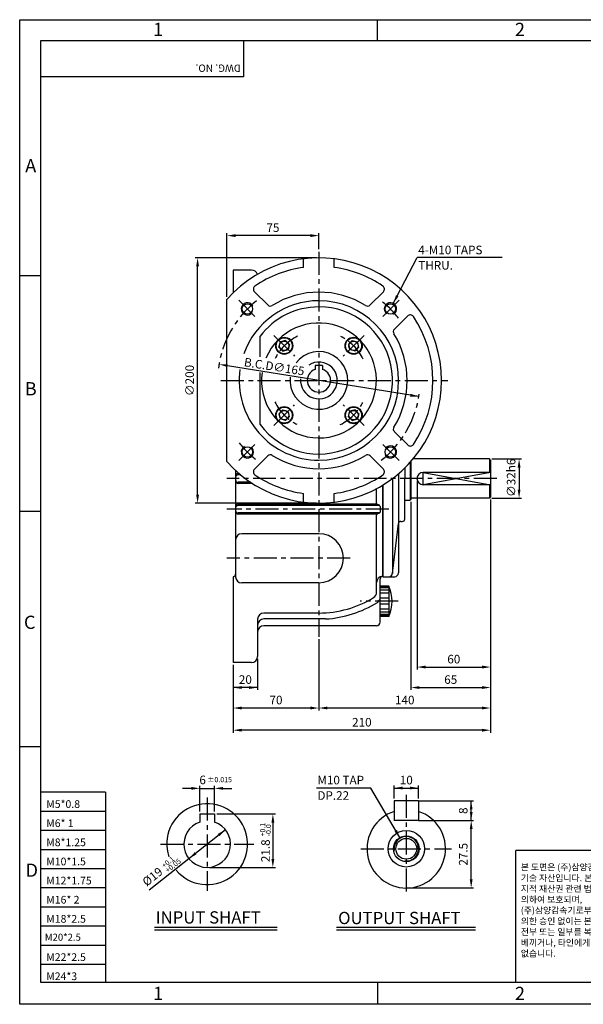
# Model space of a CAD drawing. Extents: x 0 to 378, y 0 to 268.
# Drawn here: x 0 to 153, y 0 to 268 of the extents above; entities that cross this region are included whole.
import ezdxf

# ---------------------------------------------------------------- set-up
doc = ezdxf.new("R2010")
doc.units = 0
doc.header["$LTSCALE"] = 5
doc.linetypes.add('CENTER', pattern=[2, 1.25, -0.25, 0.25, -0.25])
doc.layers.get('0').update_dxf_attribs({"color": 3, "linetype": 'CONTINUOUS'})
for name, color, linetype in [('CENTER', 1, 'CENTER'), ('DIM', 2, 'CONTINUOUS'), ('OUTLINE', 5, 'CONTINUOUS'), ('TEXT', 4, 'CONTINUOUS'), ('THIN', 2, 'CONTINUOUS')]:
    doc.layers.add(name, color=color, linetype=linetype)
doc.styles.add('ROMANS', font='romans.shx')
doc.styles.add('굴', font='Gulim.ttf')

msp = doc.modelspace()

# ---------------------------------------------------------------- linework, layer by layer
for p, q in [((77.18, 200.28), (77.18, 202.63)), ((85.52, 200.28), (85.52, 202.63)), ((63.02, 199.56), (58.02, 199.56)), ((58.02, 199.56), (58.02, 193.37)), ((63.82, 193.69), (67.43, 190.08)), ((98.88, 193.69), (95.27, 190.08)), ((56.35, 147.51), (56.35, 191.61)), ((105.48, 187.09), (101.87, 183.48)), ((65.35, 175.97), (65.35, 181.56)), ((70.49, 178.61), (70.88, 180.04)), ((72.3, 180.42), (70.88, 180.04)), ((72.83, 179.9), (72.3, 180.42)), ((72.83, 179.9), (73.35, 179.37)), ((73.35, 179.37), (72.97, 177.95)), ((89.87, 179.9), (89.35, 179.37)), ((89.35, 179.37), (89.73, 177.95)), ((89.87, 179.9), (90.39, 180.42)), ((90.39, 180.42), (91.82, 180.04)), ((92.2, 178.61), (91.82, 180.04)), ((71.02, 178.09), (70.49, 178.61)), ((71.02, 178.09), (71.54, 177.56)), ((71.54, 177.56), (72.97, 177.95)), ((91.16, 177.56), (89.73, 177.95)), ((91.68, 178.09), (91.16, 177.56)), ((91.68, 178.09), (92.2, 178.61)), ((65.35, 157.56), (65.35, 171.7)), ((82.35, 173.66), (80.35, 173.66)), ((80.35, 173.66), (80.35, 172.57)), ((82.35, 173.66), (82.35, 172.57)), ((71.02, 161.04), (70.49, 160.52)), ((71.02, 161.04), (71.54, 161.56)), ((71.54, 161.56), (72.97, 161.18)), ((73.35, 159.75), (72.97, 161.18)), ((89.35, 159.75), (89.73, 161.18)), ((91.16, 161.56), (89.73, 161.18)), ((91.68, 161.04), (91.16, 161.56)), ((91.68, 161.04), (92.2, 160.52)), ((70.49, 160.52), (70.88, 159.09)), ((72.3, 158.71), (70.88, 159.09)), ((72.83, 159.23), (72.3, 158.71)), ((72.83, 159.23), (73.35, 159.75)), ((89.87, 159.23), (89.35, 159.75)), ((89.87, 159.23), (90.39, 158.71)), ((90.39, 158.71), (91.82, 159.09)), ((92.2, 160.52), (91.82, 159.09)), ((105.48, 152.03), (101.87, 155.64)), ((63.82, 145.43), (67.43, 149.05)), ((98.88, 145.43), (95.27, 149.05)), ((106.18, 147.33), (106.18, 137.06)), ((106.35, 147.51), (106.35, 137.23)), ((127.68, 148.23), (106.96, 148.23)), ((127.68, 148.23), (127.68, 144.56)), ((128.02, 147.9), (127.68, 148.23)), ((128.02, 147.9), (128.02, 137.9)), ((58.68, 145.12), (58.68, 142.9)), ((104.68, 145.76), (104.68, 142.9)), ((128.02, 144.56), (109.68, 144.56)), ((58.68, 142.9), (58.68, 116.23)), ((59.68, 144.23), (59.35, 144.23)), ((60.08, 143.9), (59.35, 143.9)), ((62.76, 141.9), (59.35, 141.9)), ((101.35, 142.89), (101.34, 117.11)), ((102.95, 144.17), (102.95, 117.23)), ((104.68, 131.9), (104.68, 142.9)), ((63.26, 141.56), (59.35, 141.56)), ((97.02, 136.14), (97.02, 140.14)), ((98.68, 141.09), (98.68, 116.23)), ((98.68, 116.31), (98.68, 141.09)), ((128.02, 141.23), (109.68, 141.23)), ((127.68, 141.23), (127.68, 137.56)), ((77.18, 136.49), (77.18, 138.84)), ((85.52, 136.49), (85.52, 138.84)), ((104.68, 137.06), (106.18, 137.06)), ((106.18, 137.06), (106.35, 137.23)), ((127.68, 137.56), (106.35, 137.56)), ((128.02, 137.9), (127.68, 137.56)), ((97.12, 135.9), (59.35, 135.9)), ((97.91, 135.56), (59.35, 135.56)), ((97.79, 135.64), (97.24, 135.82)), ((98.02, 135.32), (98.02, 133.8)), ((97.91, 133.56), (59.35, 133.56)), ((97.12, 133.23), (59.35, 133.23)), ((97.02, 111.99), (97.02, 132.99)), ((97.79, 133.49), (97.24, 133.31)), ((103.61, 131.23), (104.02, 131.23)), ((101.34, 117.11), (102.95, 130.64)), ((81.35, 127.9), (60.35, 127.9)), ((58.02, 116.23), (58.02, 92.9)), ((58.02, 116.23), (58.02, 116.23)), ((98.02, 103.9), (98.02, 115.64)), ((98.68, 116.23), (101.95, 116.23)), ((81.35, 114.56), (60.35, 114.56)), ((100.33, 113.69), (98.02, 113.69)), ((100.33, 113.55), (98.02, 113.55)), ((100.33, 113.16), (98.02, 113.16)), ((100.33, 112.53), (98.02, 112.53)), ((100.33, 113.69), (100.33, 105.38)), ((100.33, 111.71), (98.02, 111.71)), ((100.33, 110.36), (98.02, 110.36)), ((100.33, 108.77), (98.02, 108.77)), ((100.33, 107.41), (98.02, 107.41)), ((64.68, 104.68), (64.68, 94.56)), ((81.35, 106.35), (66.35, 106.35)), ((83.15, 104.74), (66.35, 104.74)), ((100.33, 106.59), (98.02, 106.59)), ((100.33, 105.96), (98.02, 105.96)), ((100.33, 105.58), (98.02, 105.58)), ((100.33, 105.38), (98.02, 105.38)), ((97.02, 102.9), (66.35, 102.9)), ((63.02, 92.9), (58.02, 92.9)), ((101.76, 55.28), (101.76, 49.95)), ((108.43, 55.28), (101.76, 55.28)), ((108.43, 55.28), (108.43, 49.95)), ((48.97, 51.73), (52.97, 51.73)), ((48.97, 51.73), (48.97, 49.54)), ((52.97, 51.73), (52.97, 49.54)), ((108.43, 49.95), (101.76, 49.95)), ((36.69, 20.94), (70.04, 20.94)), ((86.14, 20.94), (123.95, 20.94))]:
    msp.add_line(p, q)
for centre, radius in [((61.9, 189.01), 1.42), ((100.79, 189.01), 1.42), ((71.92, 178.99), 2.33), ((71.92, 178.99), 2.17), ((71.92, 178.99), 1.28), ((90.78, 178.99), 2.33), ((90.78, 178.99), 2.17), ((90.78, 178.99), 1.28), ((71.92, 160.13), 2.33), ((71.92, 160.13), 2.17), ((71.92, 160.13), 1.28), ((90.78, 160.13), 2.33), ((90.78, 160.13), 2.17), ((90.78, 160.13), 1.28), ((61.9, 150.12), 1.42), ((100.79, 150.12), 1.42), ((105.1, 42.28), 4.97), ((105.1, 42.28), 3.5), ((105.1, 42.28), 2.83)]:
    msp.add_circle(centre, radius)
for centre, radius, start, end in [((81.35, 169.56), 33.33, 221.4096, 138.5904), ((63.02, 197.9), 1.67, 17.1442, 90), ((81.35, 169.56), 31, 97.7244, 124.1121), ((81.35, 169.56), 31, 55.8879, 82.2756), ((64.52, 194.4), 1, 124.1121, 225), ((81.35, 169.56), 24, 58.1009, 121.8991), ((98.17, 194.4), 1, 315, 55.8879), ((81.35, 169.56), 21.67, 90, 160.5391), ((68.14, 190.79), 1, 225, 301.8991), ((81.35, 169.56), 21.67, 270, 90), ((94.56, 190.79), 1, 238.1009, 315), ((81.35, 169.56), 20, 90, 143.1301), ((81.35, 169.56), 20, 216.8699, 90), ((106.19, 186.39), 1, 34.1121, 135), ((81.35, 169.56), 15.62, 171.9973, 157.1126), ((81.35, 169.56), 31, 325.8879, 34.1121), ((102.57, 182.77), 1, 135, 211.8991), ((81.35, 169.56), 24, 328.1009, 31.8991), ((81.35, 169.56), 7.83, 173.167, 142.6241), ((81.35, 169.56), 5, 174.498, 123.068), ((81.35, 169.56), 21.67, 172.0098, 270), ((81.35, 169.56), 3.17, 108.4085, 71.5915), ((102.57, 156.35), 1, 148.1009, 225), ((106.19, 152.74), 1, 225, 325.8879), ((68.14, 148.34), 1, 58.1009, 135), ((81.35, 169.56), 24, 238.1009, 301.8991), ((94.56, 148.34), 1, 45, 121.8991), ((64.52, 144.72), 1, 135, 235.8879), ((98.17, 144.72), 1, 304.1121, 45), ((109.68, 142.9), 1.67, 90, 270), ((59.35, 143.56), 0.667, 90, 180), ((59.35, 143.23), 0.667, 90, 180), ((59.35, 142.56), 0.667, 180, 270), ((59.35, 142.23), 0.667, 180, 270), ((81.35, 169.56), 31, 235.8879, 262.2756), ((81.35, 169.56), 31, 277.7244, 304.1121), ((59.35, 135.23), 0.667, 90, 180), ((59.35, 134.9), 0.667, 90, 180), ((59.35, 134.23), 0.667, 180, 270), ((59.35, 133.9), 0.667, 180, 270), ((97.35, 136.14), 0.333, 180, 251.5651), ((97.68, 135.32), 0.333, 0, 71.5651), ((97.35, 132.99), 0.333, 108.4349, 180), ((97.68, 133.8), 0.333, 288.4349, 0), ((103.61, 130.56), 0.667, 90, 173.2393), ((104.02, 131.9), 0.667, 270, 0), ((60.35, 126.23), 1.67, 90, 180), ((81.35, 121.23), 6.67, 270, 90), ((58.02, 116.9), 0.667, 270, 0), ((60.35, 116.23), 1.67, 180, 270), ((98.68, 114.64), 1.67, 90, 180), ((98.68, 115.64), 0.667, 90, 180), ((100.35, 117.23), 1, 270, 0), ((101.95, 117.23), 1, 270, 0), ((91.41, 109.54), 9.84, 335.0328, 24.9672), ((81.35, 134.68), 28.33, 270, 301.6682), ((95.35, 111.99), 1.67, 301.6682, 0), ((96.35, 110.65), 1.67, 301.9657, 0), ((81.35, 134.68), 30, 273.4512, 301.9657), ((66.35, 104.68), 1.67, 90, 180), ((66.35, 103.07), 1.67, 90, 180), ((66.35, 101.23), 1.67, 90, 180), ((97.02, 103.9), 1, 270, 0), ((63.02, 94.56), 1.67, 270, 360), ((50.97, 43.53), 11, 220.2469, 198.0433), ((105.1, 42.28), 10.67, 108.21, 71.79), ((50.97, 43.53), 6.33, 108.4085, 71.5915)]:
    msp.add_arc(centre, radius, start, end)
at = {"layer": 'CENTER'}
for p, q in [((81.35, 204.56), (81.35, 99.92)), ((59.55, 191.36), (64.26, 186.65)), ((103.15, 191.36), (98.44, 186.65)), ((69.09, 181.82), (74.75, 176.16)), ((93.61, 181.82), (87.95, 176.16)), ((54.68, 169.56), (116.35, 169.56)), ((69.09, 157.31), (74.75, 162.96)), ((93.61, 157.31), (87.95, 162.96)), ((59.55, 147.76), (64.26, 152.47)), ((103.15, 147.76), (98.44, 152.47)), ((129.68, 142.9), (56.35, 142.9)), ((100.35, 134.56), (56.35, 134.56)), ((89.87, 121.23), (56.35, 121.23)), ((102.91, 109.56), (92.56, 109.56)), ((105.1, 56.95), (105.1, 29.95)), ((50.97, 56.19), (50.97, 30.86)), ((38.3, 43.53), (63.63, 43.53)), ((92.76, 42.28), (117.43, 42.28))]:
    msp.add_line(p, q, dxfattribs=at)
for radius, start, end in [(27.5, 128.0508, 173.0961), (27.5, 38.0508, 51.9492), (13.33, 115.8119, 154.1881), (13.33, 25.8119, 64.1881), (13.33, 205.8119, 244.1881), (13.33, 295.8119, 334.1881), (27.5, 308.0508, 352.2293), (27.5, 218.0508, 231.9492)]:
    msp.add_arc((81.35, 169.56), radius, start, end, dxfattribs=at)
at = {"layer": 'DIM'}
for p, q in [((56.35, 192.28), (56.35, 209.59)), ((79.02, 208.93), (58.68, 208.93)), ((81.35, 205.23), (81.35, 209.59)), ((63.6, 202.9), (47.7, 202.9)), ((80.68, 202.9), (63.6, 202.9)), ((101.56, 190.49), (108.03, 202.99)), ((131.19, 202.99), (108.03, 202.99)), ((48.36, 138.56), (48.36, 200.56)), ((108.5, 165.18), (56.5, 173.58)), ((128.35, 148.23), (136.43, 148.23)), ((135.77, 145.9), (135.77, 139.9)), ((108.02, 142.23), (108.02, 90.99)), ((106.35, 136.56), (106.35, 85.43)), ((128.02, 137.23), (128.02, 79.87)), ((128.35, 137.56), (136.43, 137.56)), ((63.6, 136.23), (47.7, 136.23)), ((80.68, 136.23), (63.6, 136.23)), ((81.35, 99.25), (81.35, 79.87)), ((64.68, 93.9), (64.68, 85.43)), ((58.02, 92.23), (58.02, 85.43)), ((110.35, 91.66), (125.68, 91.66)), ((64.68, 86.09), (58.02, 86.09)), ((108.68, 86.09), (125.68, 86.09)), ((58.02, 85.43), (58.02, 79.87)), ((79.02, 80.53), (60.35, 80.53)), ((125.68, 80.53), (83.68, 80.53)), ((58.02, 79.87), (58.02, 73.83)), ((128.02, 79.87), (128.02, 73.83)), ((125.68, 74.5), (60.35, 74.5)), ((48.97, 52.39), (48.97, 59.36)), ((52.97, 52.39), (52.97, 59.36)), ((101.76, 55.95), (101.76, 59.44)), ((108.43, 55.95), (108.43, 59.44)), ((46.63, 58.69), (44.3, 58.69)), ((48.97, 58.69), (52.97, 58.69)), ((55.3, 58.69), (57.63, 58.69)), ((95.47, 58.78), (80.68, 58.78)), ((103.33, 45.31), (95.47, 58.78)), ((101.76, 58.78), (108.43, 58.78)), ((108.44, 55.28), (123.41, 55.28)), ((122.74, 49.95), (122.74, 55.28)), ((53.63, 51.73), (69.5, 51.73)), ((68.83, 49.39), (68.83, 39.53)), ((108.44, 49.95), (123.41, 49.95)), ((55.93, 47.46), (35.22, 31.05)), ((122.74, 33.95), (122.74, 47.62)), ((51.63, 37.19), (69.5, 37.19)), ((105.11, 31.62), (123.41, 31.62))]:
    msp.add_line(p, q, dxfattribs=at)
for points in [[(58.68, 208.54), (58.68, 209.32), (56.35, 208.93)], [(79.02, 208.54), (79.02, 209.32), (81.35, 208.93)], [(48.75, 200.56), (47.97, 200.56), (48.36, 202.9)], [(102.29, 192.74), (102.98, 192.38), (101.56, 190.49)], [(56.57, 173.96), (56.44, 173.19), (54.2, 173.95)], [(106.13, 165.16), (106.26, 165.93), (108.5, 165.18)], [(136.16, 145.9), (135.38, 145.9), (135.77, 148.23)], [(136.16, 139.9), (135.38, 139.9), (135.77, 137.56)], [(48.75, 138.56), (47.97, 138.56), (48.36, 136.23)], [(110.35, 92.05), (110.35, 91.27), (108.02, 91.66)], [(125.68, 92.05), (125.68, 91.27), (128.02, 91.66)], [(60.35, 85.71), (60.35, 86.48), (58.02, 86.09)], [(62.35, 85.71), (62.35, 86.48), (64.68, 86.09)], [(108.68, 86.48), (108.68, 85.71), (106.35, 86.09)], [(125.68, 86.48), (125.68, 85.71), (128.02, 86.09)], [(60.35, 80.92), (60.35, 80.14), (58.02, 80.53)], [(79.02, 80.92), (79.02, 80.14), (81.35, 80.53)], [(83.68, 80.92), (83.68, 80.14), (81.35, 80.53)], [(125.68, 80.92), (125.68, 80.14), (128.02, 80.53)], [(60.35, 74.89), (60.35, 74.11), (58.02, 74.5)], [(125.68, 74.89), (125.68, 74.11), (128.02, 74.5)], [(46.63, 59.08), (46.63, 58.3), (48.97, 58.69)], [(55.3, 59.08), (55.3, 58.3), (52.97, 58.69)], [(104.1, 58.39), (104.1, 59.17), (101.76, 58.78)], [(106.1, 58.39), (106.1, 59.17), (108.43, 58.78)], [(123.13, 52.95), (122.36, 52.95), (122.74, 55.28)], [(68.44, 49.39), (69.22, 49.39), (68.83, 51.73)], [(123.13, 52.28), (122.36, 52.28), (122.74, 49.95)], [(122.36, 47.62), (123.13, 47.62), (122.74, 49.95)], [(53.86, 46.31), (54.34, 45.71), (55.93, 47.46)], [(101.9, 46.98), (102.58, 47.37), (103.42, 45.16)], [(47.59, 41.35), (48.07, 40.74), (46, 39.59)], [(68.44, 39.53), (69.22, 39.53), (68.83, 37.19)], [(122.36, 33.95), (123.13, 33.95), (122.74, 31.62)]]:
    msp.add_solid(points, dxfattribs=at)
at = {"layer": 'OUTLINE'}
for p, q in [((5.77, 261.96), (371.77, 261.96)), ((5.77, 5.96), (5.77, 261.96)), ((371.77, 5.96), (5.77, 5.96))]:
    msp.add_line(p, q, dxfattribs=at)
at = {"layer": 'THIN'}
for p, q in [((0, 267.62), (377.35, 267.62)), ((97.27, 261.96), (97.27, 267.62)), ((0, 0), (0, 267.54)), ((60.88, 261.96), (60.88, 252.12)), ((60.88, 252.12), (5.77, 252.12)), ((5.77, 197.96), (0, 197.96)), ((5.77, 133.96), (0, 133.96)), ((5.77, 69.96), (0, 69.96)), ((23.35, 57.62), (5.77, 57.62)), ((23.35, 57.62), (23.35, 5.96)), ((23.35, 52.42), (5.77, 52.42)), ((23.35, 47.22), (5.77, 47.22)), ((23.35, 42.02), (5.77, 42.02)), ((134.84, 5.96), (134.84, 41.84)), ((163.84, 41.84), (134.84, 41.84)), ((23.35, 36.82), (5.77, 36.82)), ((23.35, 31.62), (5.77, 31.62)), ((23.35, 26.42), (5.77, 26.42)), ((23.35, 21.22), (5.77, 21.22)), ((36.69, 20.28), (70.04, 20.28)), ((86.14, 20.28), (123.95, 20.28)), ((23.35, 16.02), (5.77, 16.02)), ((23.35, 10.82), (5.77, 10.82)), ((97.27, 5.96), (97.27, 0.31)), ((377.35, 0.07), (0, 0.07))]:
    msp.add_line(p, q, dxfattribs=at)
msp.add_lwpolyline([(128.02, 144.56), (109.68, 141.23), (109.68, 144.56), (128.02, 141.23)], dxfattribs=at)
for centre, radius, start, end in [((61.9, 189.01), 1.67, 28.752, 323.291), ((100.79, 189.01), 1.67, 298.752, 233.291), ((61.9, 150.12), 1.67, 118.752, 53.291), ((100.79, 150.12), 1.67, 208.752, 143.291), ((105.1, 42.28), 3.33, 265.4612, 187.7733)]:
    msp.add_arc(centre, radius, start, end, dxfattribs=at)

# ---------------------------------------------------------------- texts
at = {"layer": 'DIM', "style": 'ROMANS'}
for s, height, p in [('4-M10 TAPS', 2.333, (108.35, 203.87)), ('THRU.', 2.333, (108.35, 199.69)), ('%%p0.015', 1.4, (51.03, 60.37)), ('M10 TAP', 2.333, (80.93, 59.78)), ('DP.22', 2.333, (80.93, 55.58))]:
    msp.add_text(s, height=height, dxfattribs=at).set_placement(p)
for s, rotation, p in [('+0.1', 90, (66.76, 45.63)), ('-0.0', 90, (68.33, 45.63)), ('+0.1', 38.3847, (39.3, 36.92)), ('+0.05', 38.3847, (40.28, 35.69))]:
    msp.add_text(s, height=1.4, rotation=rotation, dxfattribs=at).set_placement(p)
at = {"layer": 'DIM', "attachment_point": 5, "style": 'ROMANS'}
for s, insert, char_height in [('\\A1;75', (68.85, 211.09), 2.333), ('\\A1;60', (118.02, 93.82), 2.333), ('\\A1;20', (61.35, 88.26), 2.333), ('\\A1;65', (117.18, 88.26), 2.333), ('\\A1;70', (69.68, 82.7), 2.333), ('\\A1;140', (104.68, 82.7), 2.333), ('\\A1;210', (93.02, 76.66), 2.333), ('6', (49.73, 60.69), 2.33), ('\\A1;10', (105.1, 60.94), 2.333)]:
    msp.add_mtext(s, dxfattribs=dict(at, insert=insert, char_height=char_height))
for s, insert, char_height, rotation in [('\\A1;B.C.D∅165', (69.21, 173.33), 2.3333, 351.0629), ('\\A1;∅200', (46.2, 169.56), 2.333, 90), ('\\A1;∅32h6', (133.6, 143.1), 2.333, 90), ('\\A1;8', (120.58, 52.62), 2.333, 90), ('\\A1;21.8', (66.83, 41.73), 2.333, 90), ('\\A1;27.5', (120.58, 40.78), 2.333, 90), ('%%c19', (36.29, 34.45), 2.333, 38.3847)]:
    msp.add_mtext(s, dxfattribs=dict(at, insert=insert, char_height=char_height, rotation=rotation))
at = {"layer": 'TEXT', "style": 'ROMANS'}
for s, p in [('INPUT SHAFT', (36.98, 21.95)), ('OUTPUT SHAFT', (86.57, 21.8))]:
    msp.add_text(s, height=3.3333, dxfattribs=at).set_placement(p)
at = {"layer": 'THIN', "style": 'ROMANS'}
for s, height, p in [('1', 3.6, (36.26, 263.17)), ('2', 3.6, (134.64, 263.17)), ('A', 3.6, (1.51, 226.14)), ('B', 3.6, (1.4, 165.5)), ('C', 3.6, (1.16, 102.03)), ('M5*0.8', 2.091, (7.22, 53.38)), ('M6* 1', 2.091, (7.22, 48.18)), ('M8*1.25', 2.091, (7.22, 42.98)), ('D', 3.6, (1.6, 34.65)), ('M10*1.5', 2.091, (7.22, 37.78)), ('M12*1.75', 2.091, (7.22, 32.58)), ('M16* 2', 2.091, (7.22, 27.38)), ('M18*2.5', 2.091, (7.22, 22.18)), ('M20*2.5', 1.901, (6.84, 17.28)), ('M22*2.5', 2.091, (7.22, 11.78)), ('M24*3', 2.091, (7.22, 6.58)), ('1', 3.6, (36.26, 1.15)), ('2', 3.6, (134.64, 1.15))]:
    msp.add_text(s, height=height, dxfattribs=at).set_placement(p)
msp.add_text('DWG. NO.', height=2, rotation=180, dxfattribs=at).set_placement((60.09, 255.43))
at = {"layer": 'THIN', "insert": (136.24, 38.16), "char_height": 1.7596, "width": 30.4383, "attachment_point": 1, "style": '굴'}
msp.add_mtext('본 도면은 (주)삼양감속기의 기술 자산입니다. 본 도면은 지적 재산권 관련 법규에 의하여 보호되며,\\P(주)삼양감속기로부터 문서에 의한 승인 없이는 본 도면의 전부 또는 일부를 복사 또는 베끼거나, 타인에게 누설할 수 없습니다.', dxfattribs=at)

doc.saveas('drawing.dxf')
